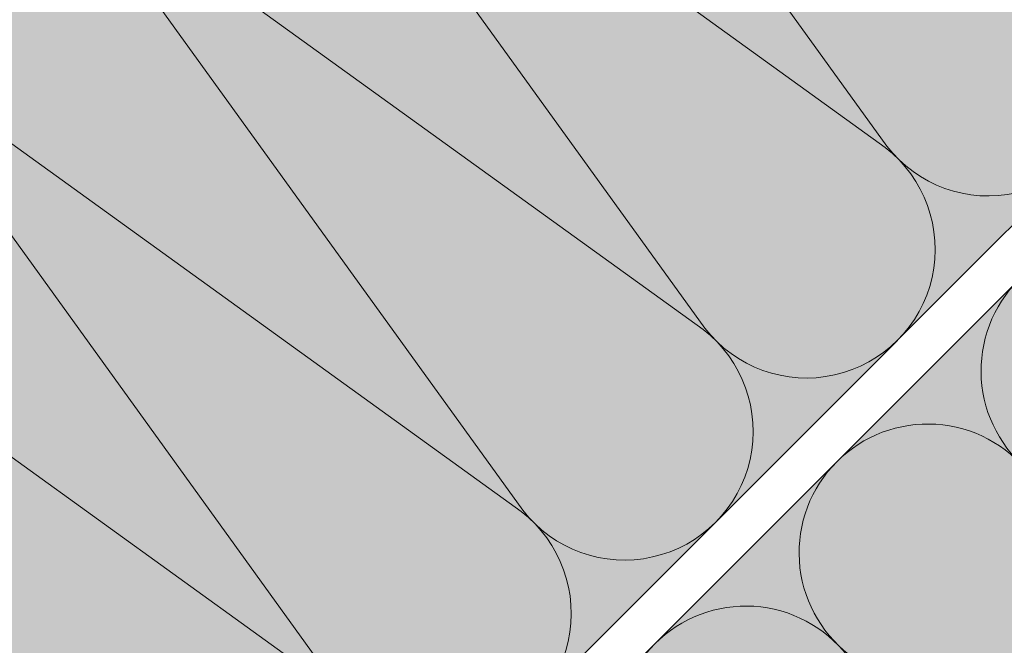
# Model space of a CAD drawing. Units: millimetres. Extents: x 49019 to 320603, y 2092 to 36782.
# Drawn here: x 144191 to 144283, y 4011 to 4070 of the extents above; entities that cross this region are included whole.
import ezdxf
from ezdxf import colors
from ezdxf.entities.mleader import LeaderData, LeaderLine
from ezdxf.math import Vec2, Vec3

# ---------------------------------------------------------------- set-up
doc = ezdxf.new("R2010")
doc.units = ezdxf.units.MM
doc.layers.add('TN-АННОТАЦИИ', color=7, linetype='Continuous', lineweight=20, true_color=0x000000)
doc.styles.add('TN-Текст', font='arial.ttf')

# ---------------------------------------------------------------- blocks, each defined once
blk = doc.blocks.new('*U111')
at = {"color": 0, "lineweight": 0, "ltscale": 100}
for p, q in [((-2.888032616127498e-11, 99.9999999534768), (23.99999999999313, 99.9999999534768)), ((23.99999999986329, 99.9999999534768), (47.9999999998853, 99.9999999534768)), ((47.99999999975546, 99.9999999534768), (71.99999999977747, 99.9999999534768)), ((71.99999999964764, 99.9999999534768), (95.99999999966965, 99.9999999534768))]:
    blk.add_line(p, q, dxfattribs=at)
at = {"color": 0, "lineweight": 0, "ltscale": 100, "transparency": 33554559}
for points in [[(-2.200937790647481e-11, 0, 0.4517184411417457), (11.9043687521144, 13.51195390599478), (0.09563124789115161, 86.48804604743627, -1.135041612653805), (23.9043687521144, 86.48804604747265), (12.09563124789115, 13.51195390603844, 0.4517184411390402), (23.99999999987016, -1.77635683940025e-15, 0.4517184411390404)], [(23.99999999987016, -1.77635683940188e-15, 0.4517184411417457), (35.90436875200657, 13.51195390599478), (24.09563124778332, 86.48804604743627, -1.135041612653805), (47.90436875200657, 86.48804604747265), (36.09563124778332, 13.51195390603843, 0.4517184411390402), (47.99999999976234, -3.552713678802131e-15, 0.4517184411390404)], [(47.99999999976233, -3.552713678803761e-15, 0.4517184411417457), (59.90436875189874, 13.51195390599478), (48.09563124767549, 86.48804604743627, -1.135041612653805), (71.90436875189874, 86.48804604747265), (60.0956312476755, 13.51195390603843, 0.4517184411390402), (71.9999999996545, -5.329070518204011e-15, 0.4517184411390404)], [(71.9999999996545, -5.329070518205641e-15, 0.4517184411417457), (83.90436875179091, 13.51195390599478), (72.09563124756767, 86.48804604743627, -1.135041612653805), (95.90436875179091, 86.48804604747265), (84.09563124756767, 13.51195390603843, 0.4517184411390402), (95.99999999954667, -7.105427357605891e-15, 0.4517184411390404)], [(95.99999999954667, -7.105427357607521e-15, 0.4517184411417457), (107.9043687516831, 13.51195390599478), (96.09563124745983, 86.48804604743626, -1.135041612653805), (119.9043687516831, 86.48804604747264), (108.0956312474598, 13.51195390603843, 0.4517184411390402), (119.9999999994388, -8.881784197007771e-15, 0.4517184411390404)]]:
    blk.add_lwpolyline(points, format="xyb", dxfattribs=at)
blk = doc.blocks.new('*U85')
at = {"color": 0, "lineweight": 0, "ltscale": 100}
for p, q in [((23.99999999987016, -1.776356839401879e-15), (47.99999999989218, -1.776356839401879e-15)), ((47.99999999976233, -3.552713678803759e-15), (71.99999999978435, -3.552713678803759e-15)), ((71.9999999996545, -5.329070518205639e-15), (95.99999999967652, -5.329070518205639e-15))]:
    blk.add_line(p, q, dxfattribs=at)
at = {"color": 0, "lineweight": 0, "ltscale": 100, "transparency": 33554559}
for points in [[(23.99999999987016, -1.776356839401879e-15, 0.4517184411417457), (35.90436875200657, 13.51195390599478), (24.09563124778332, 86.48804609396718, -1.135041612653805), (47.90436875200657, 86.48804609400356), (36.09563124778332, 13.51195390603843, 0.4517184411390402), (47.99999999976234, -3.55271367880213e-15, 0.4517184411390404)], [(47.99999999976233, -3.552713678803759e-15, 0.4517184411417457), (59.90436875189874, 13.51195390599478), (48.09563124767549, 86.48804609396718, -1.135041612653805), (71.90436875189874, 86.48804609400356), (60.0956312476755, 13.51195390603843, 0.4517184411390402), (71.9999999996545, -5.329070518204009e-15, 0.4517184411390404)], [(71.9999999996545, -5.329070518205639e-15, 0.4517184411417457), (83.90436875179091, 13.51195390599478), (72.09563124756767, 86.48804609396718, -1.135041612653805), (95.90436875179091, 86.48804609400356), (84.09563124756767, 13.51195390603843, 0.4517184411390402), (95.99999999954667, -7.10542735760589e-15, 0.4517184411390404)]]:
    blk.add_lwpolyline(points, format="xyb", dxfattribs=at)
blk = doc.blocks.new('_DotSmall')
at = {"color": 0, "linetype": 'ByBlock', "const_width": 0.5}
blk.add_lwpolyline([(-0.0625, 0, 1), (0.0625, 0, 1)], format="xyb", close=True, dxfattribs=at)

msp = doc.modelspace()

# ---------------------------------------------------------------- hatches: boundary and pattern name
at = {"lineweight": 9, "transparency": 33554687}
h = msp.add_hatch(color=45, dxfattribs=at)
h.dxf.hatch_style = 1
h.paths.add_polyline_path([(144298.260248397, 4065.212270736603), (144227.5463896709, 4135.919768038959), (144057.8484023583, 3966.206513310022), (144162.4950150162, 3929.44703729008)])
h = msp.add_hatch(color=45, dxfattribs=at)
h.dxf.hatch_style = 1
h.paths.add_polyline_path([(144371.7984948195, 3991.672306672244), (144301.0854948428, 4062.380662867068), (144211.1439912669, 3972.439159291298), (144320.8890967669, 3940.758328394655)])

# ---------------------------------------------------------------- block references
at = {"rotation": 225.0025772820952}
for name, p in [('*U111', (144227.5463896709, 4135.919768038944)), ('*U85', (144301.0854948428, 4062.380662867054))]:
    msp.add_blockref(name, p, dxfattribs=at)

# ---------------------------------------------------------------- leaders
at = {"layer": 'TN-АННОТАЦИИ', "color": 0}
ml = msp.add_multileader_mtext('Standard', dxfattribs=at)
ml.set_content('Underlayment membrane of UNDERLAY series', style='TN-Текст')
ml.set_leader_properties(color=256, linetype='ByLayer', lineweight=-1)
ml.set_arrow_properties(name='DOTSMALL')
ml.build(insert=Vec2(0, 0))
ml.multileader.update_dxf_attribs({"text_left_attachment_type": 6, "text_right_attachment_type": 6, "dogleg_length": 100, "arrow_head_size": 50, "scale": 10})
ctx = ml.context
ctx.base_point, ctx.scale, ctx.char_height, ctx.arrow_head_size, ctx.landing_gap_size, ctx.plane_origin, ctx.plane_x_axis, ctx.plane_y_axis = Vec3(144230.3688630499, 4588.284005529378), 10, 25, 50, 0, Vec3(142460.4374368056, 2699.354859926978), Vec3(1, -2.449293598294706e-16), Vec3(2.449293598294706e-16, 1)
ctx.left_attachment, ctx.right_attachment, ctx.text_align_type = 6, 6, 2
notes = []
notes.append((ctx, [(0, (1, 1, 0), (144970.0966132494, 4588.284005529378), (-1, 2.449293598294706e-16), 8.179319094457314, [(1, [(144970.0966132494, 3470.584379458185)], 0, [])])]))
ctx.mtext.insert, ctx.mtext.text_direction, ctx.mtext.alignment, ctx.mtext.line_spacing_style, ctx.mtext.flow_direction = Vec3(144961.9172941549, 4620.633937316554), Vec3(1, -2.449293598294706e-16), 3, 2, 5
ml = msp.add_multileader_mtext('Standard', dxfattribs=at)
ml.set_content('Ventilation space batten', style='TN-Текст')
ml.set_leader_properties(color=256, linetype='ByLayer', lineweight=-1)
ml.set_arrow_properties(name='DOTSMALL')
ml.build(insert=Vec2(0, 0))
ml.multileader.update_dxf_attribs({"text_left_attachment_type": 6, "text_right_attachment_type": 6, "dogleg_length": 100, "arrow_head_size": 50, "scale": 10})
ctx = ml.context
ctx.base_point, ctx.scale, ctx.char_height, ctx.arrow_head_size, ctx.landing_gap_size, ctx.plane_origin, ctx.plane_x_axis, ctx.plane_y_axis = Vec3(144591.6751386297, 4468.284005529375), 10, 25, 50, 0, Vec3(142434.9202921605, 2579.354859926978), Vec3(1, -2.449293598294706e-16), Vec3(2.449293598294706e-16, 1)
ctx.left_attachment, ctx.right_attachment, ctx.text_align_type = 6, 6, 2
notes.append((ctx, [(0, (1, 1, 0), (144970.0966132494, 4468.284005529375), (-1, 2.449293598294706e-16), 8.179319094457314, [(1, [(144970.0966132494, 3364.003475671281)], 0, [])])]))
ctx.mtext.insert, ctx.mtext.text_direction, ctx.mtext.width, ctx.mtext.alignment, ctx.mtext.line_spacing_style, ctx.mtext.flow_direction = Vec3(144961.9172941549, 4500.224660372485), Vec3(1, -2.449293598294706e-16), 670.0093403620267, 3, 2, 5
ml = msp.add_multileader_mtext('Standard', dxfattribs=at)
ml.set_content('LOGICPIR boards with aluminium foil covering', style='TN-Текст')
ml.set_leader_properties(color=256, linetype='ByLayer', lineweight=-1)
ml.set_arrow_properties(name='DOTSMALL')
ml.build(insert=Vec2(0, 0))
ml.multileader.update_dxf_attribs({"text_left_attachment_type": 6, "text_right_attachment_type": 6, "dogleg_length": 100, "arrow_head_size": 50, "scale": 10})
ctx = ml.context
ctx.base_point, ctx.scale, ctx.char_height, ctx.arrow_head_size, ctx.landing_gap_size, ctx.plane_origin, ctx.plane_x_axis, ctx.plane_y_axis = Vec3(144246.6887811945, 4428.284005529375), 10, 25, 50, 0, Vec3(142434.9202922303, 2459.354859926978), Vec3(1, -2.449293598294706e-16), Vec3(2.449293598294706e-16, 1)
ctx.left_attachment, ctx.right_attachment, ctx.text_align_type = 6, 6, 1
notes.append((ctx, [(0, (1, 1, 0), (144970.0966132494, 4428.284005529375), (-1, 2.449293598294706e-16), 8.179319094457314, [(0, [(144970.0966132494, 3212.164760409953)], 0, [])])]))
ctx.mtext.insert, ctx.mtext.text_direction, ctx.mtext.alignment, ctx.mtext.line_spacing_style, ctx.mtext.flow_direction = Vec3(144604.3030376747, 4460.63393731655), Vec3(1, -2.449293598294706e-16), 2, 2, 5
for ctx, leaders in notes:
    for number, flags, end, landing, length, lines in leaders:
        leader = LeaderData()
        leader.index, (leader.has_last_leader_line, leader.has_dogleg_vector, leader.attachment_direction) = number, flags
        leader.last_leader_point, leader.dogleg_vector, leader.dogleg_length = Vec3(end), Vec3(landing), length
        for number, points, colour, breaks in lines:
            line = LeaderLine()
            line.index, line.vertices, line.color, line.breaks = number, Vec3.list(points), colors.encode_raw_color(colour), breaks
            leader.lines.append(line)
        ctx.leaders.append(leader)

doc.saveas('drawing.dxf')
